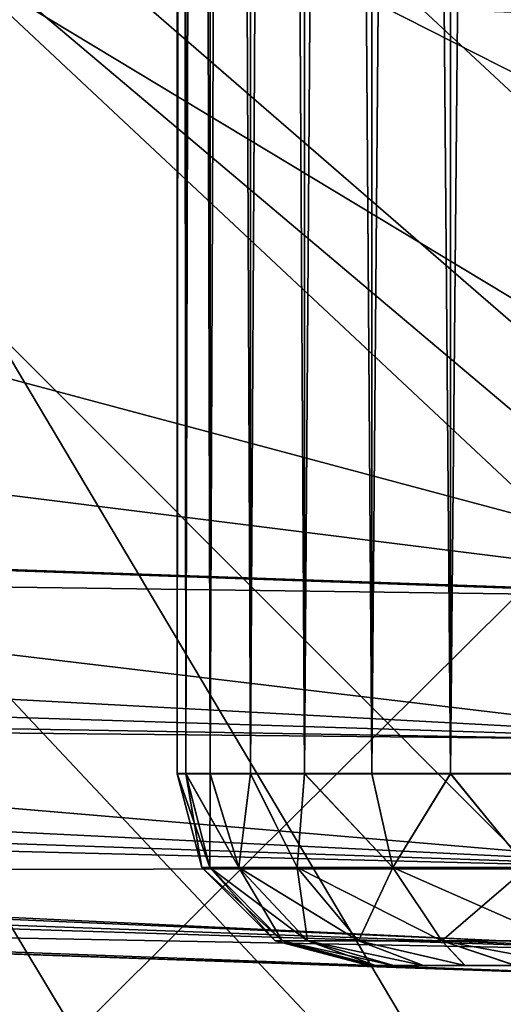
# Model space of a CAD drawing. Units: feet. Extents: x -1.5 to 12.9, y -5.2 to 1.5.
# Drawn here: x 0.9 to 1, y -1 to -0.8 of the extents above; entities that cross this region are included whole.
import ezdxf

# ---------------------------------------------------------------- set-up
doc = ezdxf.new("R2010")
doc.units = ezdxf.units.FT
doc.header["$MEASUREMENT"] = 0
doc.layers.get('0').update_dxf_attribs({"color": 255})
for name, color, linetype in [('AFUWA-3-ARPM', 4, 'Continuous'), ('AFUWA-3-BTVL', 11, 'Continuous'), ('AFUWA-3-HWSS', 4, 'Continuous'), ('AFUWA-P', 2, 'Continuous')]:
    doc.layers.add(name, color=color, linetype=linetype)

# ---------------------------------------------------------------- blocks, each defined once
blk = doc.blocks.new('A$C3D5D055F')
at = {"linetype": 'Continuous', "lineweight": 0}
for p, q in [((-6.43321, 4.12413), (-6.08013, 4.1118)), ((-6.08013, 4.1118), (-6.43321, 4.12413)), ((-6.43421, 4.08568), (-6.08096, 4.08218)), ((-6.43421, 4.08568), (-6.08124, 4.05576)), ((-6.43421, 4.05553), (-6.08124, 4.05576)), ((-6.43421, 4.05553), (-6.08096, 4.03879)), ((-6.43321, 4.04544), (-6.08013, 4.03311)), ((-6.08013, 4.03311), (-6.43321, 4.04544))]:
    blk.add_line(p, q, dxfattribs=at)

msp = doc.modelspace()

# ---------------------------------------------------------------- linework, layer by layer
at = {"layer": 'AFUWA-3-ARPM'}
for points in [[(0.83481, -0.55788, 0.02418), (1.19441, -0.86803, 0.02418), (0.77615, -0.63702, 0.02418)], [(1.19441, -0.86803, 0.02418), (0.83481, -0.55788, 0.02418), (1.25875, -0.77172, 0.02418)], [(1.22366, -0.82608, 0.37851), (0.90374, -0.59646, 0.49662), (0.85247, -0.66763, 0.49662)], [(1.28325, -0.72995, 0.37851), (0.90374, -0.59646, 0.49662), (1.22366, -0.82608, 0.37851)], [(0.77615, -0.63702, 0.02418), (1.12277, -0.95892, 0.02418), (0.70994, -0.71012, 0.02418)], [(0.77615, -0.63702, 0.02418), (1.19441, -0.86803, 0.02418), (1.12277, -0.95892, 0.02418)], [(0.85247, -0.66763, 0.49662), (0.79579, -0.73433, 0.49662), (1.1569, -0.91736, 0.37851)], [(0.85247, -0.66763, 0.49662), (1.1569, -0.91736, 0.37851), (1.22366, -0.82608, 0.37851)], [(0.70994, -0.71012, 0.02418), (0.95859, -1.12303, 0.02418), (0.63699, -0.77631, 0.02418)], [(0.70994, -0.71012, 0.02418), (1.12277, -0.95892, 0.02418), (1.04384, -1.04427, 0.02418)], [(1.04384, -1.04427, 0.02418), (0.95859, -1.12303, 0.02418), (0.70994, -0.71012, 0.02418)], [(1.00327, -1.08331, 0.37851), (0.79579, -0.73433, 0.49662), (0.73356, -0.79641, 0.49662)], [(0.79579, -0.73433, 0.49662), (1.00327, -1.08331, 0.37851), (1.08324, -1.00335, 0.37851)], [(1.08324, -1.00335, 0.37851), (1.1569, -0.91736, 0.37851), (0.79579, -0.73433, 0.49662)], [(0.86764, -1.19472, 0.02418), (0.63699, -0.77631, 0.02418), (0.95859, -1.12303, 0.02418)], [(0.66676, -0.85317, 0.49662), (0.91744, -1.15691, 0.37851), (0.73356, -0.79641, 0.49662)], [(0.91744, -1.15691, 0.37851), (1.00327, -1.08331, 0.37851), (0.73356, -0.79641, 0.49662)], [(0.4643, -0.86798, 5.73842), (0.56023, -0.80928, 5.74177), (1.05874, -0.94257, 5.75918)], [(0.9167, -0.81952, 5.75422), (1.05874, -0.94257, 5.75918), (0.56023, -0.80928, 5.74177)], [(1.0385, -0.94205, 8.46753), (0.89224, -0.81867, 8.46242), (0.68542, -0.92972, 8.4552)], [(1.0385, -0.82378, 8.46753), (0.89224, -0.81867, 8.46242), (1.0385, -0.94205, 8.46753)], [(0.9167, -0.81952, 5.75422), (1.05874, -0.82448, 5.75918), (1.05874, -0.94257, 5.75918)], [(0.82615, -1.22383, 0.37851), (0.91744, -1.15691, 0.37851), (0.66676, -0.85317, 0.49662)], [(0.35556, -0.91801, 5.73463), (0.4643, -0.86798, 5.73842), (1.05874, -0.94257, 5.75918)], [(0.35556, -0.91801, 5.73463), (1.05874, -0.94257, 5.75918), (0.31541, -0.93256, 5.73486)], [(1.03767, -0.97168, 8.46185), (0.68542, -0.92972, 8.4552), (0.68443, -0.96818, 8.44512)], [(1.0385, -0.94205, 8.46753), (0.68542, -0.92972, 8.4552), (1.03767, -0.97168, 8.46185)], [(1.05751, -0.97223, 5.76481), (0.26746, -0.94744, 5.73857), (0.31541, -0.93256, 5.73486)], [(0.31541, -0.93256, 5.73486), (1.05874, -0.94257, 5.75918), (1.05751, -0.97223, 5.76481)], [(0.22689, -0.95796, 5.74385), (0.26746, -0.94744, 5.73857), (1.05751, -0.97223, 5.76481)], [(0.22689, -0.95796, 5.74385), (1.05594, -0.99868, 5.78324), (0.17772, -0.9683, 5.75226)], [(1.05594, -0.99868, 5.78324), (0.22689, -0.95796, 5.74385), (1.05751, -0.97223, 5.76481)], [(1.05594, -0.99868, 5.78324), (0.1325, -0.97552, 5.76147), (0.17772, -0.9683, 5.75226)], [(0.68443, -0.96818, 8.44512), (0.68443, -0.99833, 8.41497), (1.03739, -0.99809, 8.44341)], [(0.68443, -0.96818, 8.44512), (1.03739, -0.99809, 8.44341), (1.03767, -0.97168, 8.46185)], [(1.05448, -1.01563, 5.80821), (0.08724, -0.98061, 5.77184), (0.1325, -0.97552, 5.76147)], [(0.1325, -0.97552, 5.76147), (1.05594, -0.99868, 5.78324), (1.05448, -1.01563, 5.80821)], [(1.05448, -1.01563, 5.80821), (0.04206, -0.98358, 5.78339), (0.08724, -0.98061, 5.77184)], [(0.04206, -0.98358, 5.78339), (1.05325, -1.02126, 5.83788), (0, -0.98448, 5.8011)], [(0.93531, -1.01714, 6.00062), (0.4724, -1.00098, 6.58087), (0, -0.98448, 5.8011)], [(0.93531, -1.01714, 6.00062), (0, -0.98448, 5.8011), (0.96563, -1.0182, 5.95888)], [(0, -0.98448, 5.8011), (1.05325, -1.02126, 5.83788), (0.96563, -1.0182, 5.95888)], [(0.04206, -0.98358, 5.78339), (1.05448, -1.01563, 5.80821), (1.05325, -1.02126, 5.83788)], [(0.96563, -1.0182, 8.0856), (0.36884, -0.99736, 7.28249), (0.38529, -0.99793, 7.04619)], [(0.96563, -1.0182, 8.0856), (0.37061, -0.99742, 7.51936), (0.36884, -0.99736, 7.28249)], [(0.96563, -1.0182, 8.0856), (0.93531, -1.01714, 8.12734), (0.37061, -0.99742, 7.51936)], [(0.93531, -1.01714, 8.12734), (0.39061, -0.99812, 7.75539), (0.37061, -0.99742, 7.51936)], [(0.96563, -1.0182, 8.0856), (0.38529, -0.99793, 7.04619), (0.41988, -0.99914, 6.81185)], [(0.93531, -1.01714, 8.12734), (0.42872, -0.99945, 7.98918), (0.39061, -0.99812, 7.75539)], [(0.68443, -0.99833, 8.41497), (1.03767, -1.01506, 8.41846), (1.03739, -0.99809, 8.44341)], [(0.68443, -0.99833, 8.41497), (0.68542, -1.00842, 8.37651), (1.03767, -1.01506, 8.41846)], [(0.41988, -0.99914, 6.81185), (0.4724, -1.00098, 6.58087), (1.01032, -1.01976, 6.16898)], [(1.01032, -1.01976, 8.0598), (0.41988, -0.99914, 6.81185), (1.01032, -1.01976, 6.16898)], [(0.96563, -1.0182, 8.0856), (0.41988, -0.99914, 6.81185), (1.01032, -1.01976, 8.0598)], [(0.93531, -1.01714, 8.12734), (0.68542, -1.00842, 8.37651), (0.42872, -0.99945, 7.98918)], [(0.96563, -1.0182, 6.14318), (0.4724, -1.00098, 6.58087), (0.93531, -1.01714, 6.10144)], [(0.4724, -1.00098, 6.58087), (0.92461, -1.01677, 6.05103), (0.93531, -1.01714, 6.10144)], [(1.01032, -1.01976, 6.16898), (0.4724, -1.00098, 6.58087), (0.96563, -1.0182, 6.14318)], [(0.4724, -1.00098, 6.58087), (0.93531, -1.01714, 6.00062), (0.92461, -1.01677, 6.05103)], [(1.0385, -1.02075, 8.38884), (0.68542, -1.00842, 8.37651), (0.96563, -1.0182, 8.2699)], [(0.92461, -1.01677, 8.17775), (0.93531, -1.01714, 8.22816), (0.68542, -1.00842, 8.37651)], [(0.68542, -1.00842, 8.37651), (0.93531, -1.01714, 8.22816), (0.96563, -1.0182, 8.2699)], [(0.68542, -1.00842, 8.37651), (0.93531, -1.01714, 8.12734), (0.92461, -1.01677, 8.17775)], [(1.03767, -1.01506, 8.41846), (0.68542, -1.00842, 8.37651), (1.0385, -1.02075, 8.38884)], [(1.05325, -1.02126, 5.83788), (1.01032, -1.01976, 5.93308), (0.96563, -1.0182, 5.95888)], [(1.0385, -1.02075, 8.38884), (0.96563, -1.0182, 8.2699), (1.01032, -1.01976, 8.2957)]]:
    msp.add_3dface(points, dxfattribs=at)
at = {"layer": 'AFUWA-3-BTVL'}
for points in [[(1.05575, -0.88108, 0.00008), (0.87633, -1.05893, 0.00008), (0.42004, -0.27146, 0.00008)], [(0.42004, -0.27146, 0.00008), (1.19995, -0.67132, 0.00008), (1.05575, -0.88108, 0.00008)], [(0.42004, -0.27146, 0.00008), (1.05575, -0.88108, 0.03008), (1.19995, -0.67132, 0.03008)], [(0.87633, -1.05893, 0.03008), (1.05575, -0.88108, 0.03008), (0.42004, -0.27146, 0.00008)], [(0.87633, -1.05893, 0.00008), (1.05575, -0.88108, 0.03008), (0.87633, -1.05893, 0.03008)], [(1.05575, -0.88108, 0.03008), (0.87633, -1.05893, 0.00008), (1.05575, -0.88108, 0.00008)]]:
    msp.add_3dface(points, dxfattribs=at)
at = {"layer": 'AFUWA-3-HWSS'}
for points in [[(0.92461, 0.97812, 6.05103), (0.92638, -0.97857, 6.07146), (0.92621, 0.97812, 6.07152)], [(0.92461, 0.97812, 6.05103), (0.92461, -0.97857, 6.05103), (0.92638, -0.97857, 6.07146)], [(0.92621, 0.97812, 6.03053), (0.92461, -0.97857, 6.05103), (0.92461, 0.97812, 6.05103)], [(0.92461, -0.97857, 6.05103), (0.92621, 0.97812, 6.03053), (0.92638, -0.97857, 6.03059)], [(0.92461, 0.97812, 8.17775), (0.92638, -0.97858, 8.19818), (0.92621, 0.97812, 8.19824)], [(0.92461, 0.97812, 8.17775), (0.92461, -0.97858, 8.17775), (0.92638, -0.97858, 8.19818)], [(0.92621, 0.97812, 8.15725), (0.92461, -0.97858, 8.17775), (0.92461, 0.97812, 8.17775)], [(0.92461, -0.97858, 8.17775), (0.92621, 0.97812, 8.15725), (0.92638, -0.97858, 8.15731)], [(0.93123, 0.97812, 6.09141), (0.92621, 0.97812, 6.07152), (0.92638, -0.97857, 6.07146)], [(0.92621, 0.97812, 6.03053), (0.9314, -0.97857, 6.01096), (0.92638, -0.97857, 6.03059)], [(0.93123, 0.97812, 6.01064), (0.9314, -0.97857, 6.01096), (0.92621, 0.97812, 6.03053)], [(0.93123, 0.97812, 8.21813), (0.92621, 0.97812, 8.19824), (0.92638, -0.97858, 8.19818)], [(0.92621, 0.97812, 8.15725), (0.9314, -0.97858, 8.13768), (0.92638, -0.97858, 8.15731)], [(0.93123, 0.97812, 8.13736), (0.9314, -0.97858, 8.13768), (0.92621, 0.97812, 8.15725)], [(0.92638, -0.97857, 6.07146), (0.9314, -0.97857, 6.0911), (0.93123, 0.97812, 6.09141)], [(0.92638, -0.97858, 8.19818), (0.9314, -0.97858, 8.21782), (0.93123, 0.97812, 8.21813)], [(0.93123, 0.97812, 6.09141), (0.9314, -0.97857, 6.0911), (0.93942, 0.97812, 6.11011)], [(0.93123, 0.97812, 6.01064), (0.93965, -0.97857, 5.99216), (0.9314, -0.97857, 6.01096)], [(0.93942, 0.97812, 5.99195), (0.93965, -0.97857, 5.99216), (0.93123, 0.97812, 6.01064)], [(0.93123, 0.97812, 8.21813), (0.9314, -0.97858, 8.21782), (0.93942, 0.97812, 8.23683)], [(0.93123, 0.97812, 8.13736), (0.93965, -0.97858, 8.11888), (0.9314, -0.97858, 8.13768)], [(0.93942, 0.97812, 8.11866), (0.93965, -0.97858, 8.11888), (0.93123, 0.97812, 8.13736)], [(0.93965, -0.97857, 6.10989), (0.93942, 0.97812, 6.11011), (0.9314, -0.97857, 6.0911)], [(0.93965, -0.97858, 8.23661), (0.93942, 0.97812, 8.23683), (0.9314, -0.97858, 8.21782)], [(0.93965, -0.97857, 6.10989), (0.95066, 0.97812, 6.12731), (0.93942, 0.97812, 6.11011)], [(0.95066, 0.97812, 5.97474), (0.95079, -0.97857, 5.97512), (0.93942, 0.97812, 5.99195)], [(0.95079, -0.97857, 5.97512), (0.93965, -0.97857, 5.99216), (0.93942, 0.97812, 5.99195)], [(0.93965, -0.97858, 8.23661), (0.95066, 0.97812, 8.25403), (0.93942, 0.97812, 8.23683)], [(0.95066, 0.97812, 8.10146), (0.95079, -0.97858, 8.10184), (0.93942, 0.97812, 8.11866)], [(0.95079, -0.97858, 8.10184), (0.93965, -0.97858, 8.11888), (0.93942, 0.97812, 8.11866)], [(0.95066, 0.97812, 6.12731), (0.93965, -0.97857, 6.10989), (0.95079, -0.97857, 6.12693)], [(0.95066, 0.97812, 8.25403), (0.93965, -0.97858, 8.23661), (0.95079, -0.97858, 8.25365)], [(0.96461, 0.97812, 6.14242), (0.95066, 0.97812, 6.12731), (0.95079, -0.97857, 6.12693)], [(0.95066, 0.97812, 5.97474), (0.96461, -0.97857, 5.96007), (0.95079, -0.97857, 5.97512)], [(0.96461, -0.97857, 5.96007), (0.95066, 0.97812, 5.97474), (0.96461, 0.97812, 5.95964)], [(0.96461, 0.97812, 8.26913), (0.95066, 0.97812, 8.25403), (0.95079, -0.97858, 8.25365)], [(0.95066, 0.97812, 8.10146), (0.96461, -0.97858, 8.08678), (0.95079, -0.97858, 8.10184)], [(0.96461, -0.97858, 8.08678), (0.95066, 0.97812, 8.10146), (0.96461, 0.97812, 8.08636)], [(0.95079, -0.97857, 6.12693), (0.96461, -0.97857, 6.14199), (0.96461, 0.97812, 6.14242)], [(0.95079, -0.97858, 8.25365), (0.96461, -0.97858, 8.26871), (0.96461, 0.97812, 8.26913)], [(0.96461, 0.97812, 6.14242), (0.96461, -0.97857, 6.14199), (0.98077, 0.97812, 6.15494)], [(0.98078, -0.97857, 6.15463), (0.98077, 0.97812, 6.15494), (0.96461, -0.97857, 6.14199)], [(0.96461, 0.97812, 5.95964), (0.98077, 0.97812, 5.94712), (0.98078, -0.97857, 5.94743)], [(0.96461, -0.97857, 5.96007), (0.96461, 0.97812, 5.95964), (0.98078, -0.97857, 5.94743)], [(0.96461, 0.97812, 8.26913), (0.96461, -0.97858, 8.26871), (0.98077, 0.97812, 8.28166)], [(0.98078, -0.97858, 8.28135), (0.98077, 0.97812, 8.28166), (0.96461, -0.97858, 8.26871)], [(0.96461, 0.97812, 8.08636), (0.98077, 0.97812, 8.07383), (0.98078, -0.97858, 8.07415)], [(0.96461, -0.97858, 8.08678), (0.96461, 0.97812, 8.08636), (0.98078, -0.97858, 8.07415)], [(0.98078, -0.97857, 6.15463), (0.99885, 0.97812, 6.16465), (0.98077, 0.97812, 6.15494)], [(0.98077, 0.97812, 5.94712), (0.99885, 0.97812, 5.93741), (0.9987, -0.97857, 5.93766)], [(0.98078, -0.97857, 5.94743), (0.98077, 0.97812, 5.94712), (0.9987, -0.97857, 5.93766)], [(0.98078, -0.97858, 8.28135), (0.99885, 0.97812, 8.29136), (0.98077, 0.97812, 8.28166)], [(0.98077, 0.97812, 8.07383), (0.99885, 0.97812, 8.06413), (0.9987, -0.97858, 8.06438)], [(0.98078, -0.97858, 8.07415), (0.98077, 0.97812, 8.07383), (0.9987, -0.97858, 8.06438)], [(0.99885, 0.97812, 6.16465), (0.98078, -0.97857, 6.15463), (0.9987, -0.97857, 6.1644)], [(0.99885, 0.97812, 8.29136), (0.98078, -0.97858, 8.28135), (0.9987, -0.97858, 8.29112)], [(0.92638, -0.97857, 6.07146), (0.92461, -0.97857, 6.05103), (0.92964, -0.99783, 6.05103)], [(0.92461, -0.97857, 6.05103), (0.92638, -0.97857, 6.03059), (0.93128, -0.99783, 6.03133)], [(0.92964, -0.99783, 6.05103), (0.92461, -0.97857, 6.05103), (0.93128, -0.99783, 6.03133)], [(0.92638, -0.97858, 8.19818), (0.92461, -0.97858, 8.17775), (0.92964, -0.99783, 8.17775)], [(0.92461, -0.97858, 8.17775), (0.92638, -0.97858, 8.15731), (0.93128, -0.99783, 8.15805)], [(0.92964, -0.99783, 8.17775), (0.92461, -0.97858, 8.17775), (0.93128, -0.99783, 8.15805)], [(0.9314, -0.97857, 6.0911), (0.92638, -0.97857, 6.07146), (0.93128, -0.99783, 6.07072)], [(0.92964, -0.99783, 6.05103), (0.93128, -0.99783, 6.07072), (0.92638, -0.97857, 6.07146)], [(0.93725, -0.99783, 6.00915), (0.92638, -0.97857, 6.03059), (0.9314, -0.97857, 6.01096)], [(0.93128, -0.99783, 6.03133), (0.92638, -0.97857, 6.03059), (0.93725, -0.99783, 6.00915)], [(0.9314, -0.97858, 8.21782), (0.92638, -0.97858, 8.19818), (0.93128, -0.99783, 8.19744)], [(0.92964, -0.99783, 8.17775), (0.93128, -0.99783, 8.19744), (0.92638, -0.97858, 8.19818)], [(0.93725, -0.99783, 8.13586), (0.92638, -0.97858, 8.15731), (0.9314, -0.97858, 8.13768)], [(0.93128, -0.99783, 8.15805), (0.92638, -0.97858, 8.15731), (0.93725, -0.99783, 8.13586)], [(0.93725, -0.99783, 6.09291), (0.9314, -0.97857, 6.0911), (0.93128, -0.99783, 6.07072)], [(0.93725, -0.99783, 8.21963), (0.9314, -0.97858, 8.21782), (0.93128, -0.99783, 8.19744)], [(0.93725, -0.99783, 6.09291), (0.93965, -0.97857, 6.10989), (0.9314, -0.97857, 6.0911)], [(0.9314, -0.97857, 6.01096), (0.93965, -0.97857, 5.99216), (0.93725, -0.99783, 6.00915)], [(0.93725, -0.99783, 8.21963), (0.93965, -0.97858, 8.23661), (0.9314, -0.97858, 8.21782)], [(0.9314, -0.97858, 8.13768), (0.93965, -0.97858, 8.11888), (0.93725, -0.99783, 8.13586)], [(0.93965, -0.97857, 6.10989), (0.93725, -0.99783, 6.09291), (0.94928, -0.99783, 6.11653)], [(0.93965, -0.97857, 5.99216), (0.94928, -0.99783, 5.98553), (0.93725, -0.99783, 6.00915)], [(0.93965, -0.97858, 8.23661), (0.93725, -0.99783, 8.21963), (0.94928, -0.99783, 8.24324)], [(0.93965, -0.97858, 8.11888), (0.94928, -0.99783, 8.11225), (0.93725, -0.99783, 8.13586)], [(0.95079, -0.97857, 6.12693), (0.93965, -0.97857, 6.10989), (0.94928, -0.99783, 6.11653)], [(0.94928, -0.99783, 5.98553), (0.93965, -0.97857, 5.99216), (0.95079, -0.97857, 5.97512)], [(0.95079, -0.97858, 8.25365), (0.93965, -0.97858, 8.23661), (0.94928, -0.99783, 8.24324)], [(0.94928, -0.99783, 8.11225), (0.93965, -0.97858, 8.11888), (0.95079, -0.97858, 8.10184)], [(0.94928, -0.99783, 6.11653), (0.96889, -0.99783, 6.13935), (0.95079, -0.97857, 6.12693)], [(0.96889, -0.99783, 5.96271), (0.94928, -0.99783, 5.98553), (0.95079, -0.97857, 5.97512)], [(0.94928, -0.99783, 8.24324), (0.96889, -0.99783, 8.26607), (0.95079, -0.97858, 8.25365)], [(0.96889, -0.99783, 8.08943), (0.94928, -0.99783, 8.11225), (0.95079, -0.97858, 8.10184)], [(0.96461, -0.97857, 6.14199), (0.95079, -0.97857, 6.12693), (0.96889, -0.99783, 6.13935)], [(0.95079, -0.97857, 5.97512), (0.96461, -0.97857, 5.96007), (0.96889, -0.99783, 5.96271)], [(0.96461, -0.97858, 8.26871), (0.95079, -0.97858, 8.25365), (0.96889, -0.99783, 8.26607)], [(0.95079, -0.97858, 8.10184), (0.96461, -0.97858, 8.08678), (0.96889, -0.99783, 8.08943)], [(0.96889, -0.99783, 6.13935), (0.98078, -0.97857, 6.15463), (0.96461, -0.97857, 6.14199)], [(0.96461, -0.97857, 5.96007), (0.98078, -0.97857, 5.94743), (0.96889, -0.99783, 5.96271)], [(0.96889, -0.99783, 8.26607), (0.98078, -0.97858, 8.28135), (0.96461, -0.97858, 8.26871)], [(0.96461, -0.97858, 8.08678), (0.98078, -0.97858, 8.07415), (0.96889, -0.99783, 8.08943)], [(0.98078, -0.97857, 6.15463), (0.96889, -0.99783, 6.13935), (0.99648, -0.99783, 6.15798)], [(0.98078, -0.97857, 5.94743), (0.99648, -0.99783, 5.94407), (0.96889, -0.99783, 5.96271)], [(0.98078, -0.97858, 8.28135), (0.96889, -0.99783, 8.26607), (0.99648, -0.99783, 8.2847)], [(0.98078, -0.97858, 8.07415), (0.99648, -0.99783, 8.07079), (0.96889, -0.99783, 8.08943)], [(0.99648, -0.99783, 6.15798), (0.9987, -0.97857, 6.1644), (0.98078, -0.97857, 6.15463)], [(0.98078, -0.97857, 5.94743), (0.9987, -0.97857, 5.93766), (0.99648, -0.99783, 5.94407)], [(0.99648, -0.99783, 8.2847), (0.9987, -0.97858, 8.29112), (0.98078, -0.97858, 8.28135)], [(0.98078, -0.97858, 8.07415), (0.9987, -0.97858, 8.06438), (0.99648, -0.99783, 8.07079)], [(0.93128, -0.99783, 6.07072), (0.92964, -0.99783, 6.05103), (0.94472, -1.01292, 6.05103)], [(0.92964, -0.99783, 6.05103), (0.93128, -0.99783, 6.03133), (0.94616, -1.01292, 6.03383)], [(0.92964, -0.99783, 6.05103), (0.94616, -1.01292, 6.03383), (0.94472, -1.01292, 6.05103)], [(0.93128, -0.99783, 8.19744), (0.92964, -0.99783, 8.17775), (0.94472, -1.01292, 8.17775)], [(0.92964, -0.99783, 8.17775), (0.93128, -0.99783, 8.15805), (0.94616, -1.01292, 8.16055)], [(0.92964, -0.99783, 8.17775), (0.94616, -1.01292, 8.16055), (0.94472, -1.01292, 8.17775)], [(0.93725, -0.99783, 6.09291), (0.93128, -0.99783, 6.07072), (0.94616, -1.01292, 6.06823)], [(0.93128, -0.99783, 6.07072), (0.94472, -1.01292, 6.05103), (0.94616, -1.01292, 6.06823)], [(0.95137, -1.01292, 6.01446), (0.94616, -1.01292, 6.03383), (0.93128, -0.99783, 6.03133)], [(0.93725, -0.99783, 6.00915), (0.95137, -1.01292, 6.01446), (0.93128, -0.99783, 6.03133)], [(0.93725, -0.99783, 8.21963), (0.93128, -0.99783, 8.19744), (0.94616, -1.01292, 8.19494)], [(0.93128, -0.99783, 8.19744), (0.94472, -1.01292, 8.17775), (0.94616, -1.01292, 8.19494)], [(0.95137, -1.01292, 8.14117), (0.94616, -1.01292, 8.16055), (0.93128, -0.99783, 8.15805)], [(0.93725, -0.99783, 8.13586), (0.95137, -1.01292, 8.14117), (0.93128, -0.99783, 8.15805)], [(0.93725, -0.99783, 6.09291), (0.94616, -1.01292, 6.06823), (0.95137, -1.01292, 6.0876)], [(0.94928, -0.99783, 6.11653), (0.93725, -0.99783, 6.09291), (0.95137, -1.01292, 6.0876)], [(0.95137, -1.01292, 6.01446), (0.93725, -0.99783, 6.00915), (0.96188, -1.01292, 5.99384)], [(0.93725, -0.99783, 6.00915), (0.94928, -0.99783, 5.98553), (0.96188, -1.01292, 5.99384)], [(0.93725, -0.99783, 8.21963), (0.94616, -1.01292, 8.19494), (0.95137, -1.01292, 8.21432)], [(0.94928, -0.99783, 8.24324), (0.93725, -0.99783, 8.21963), (0.95137, -1.01292, 8.21432)], [(0.95137, -1.01292, 8.14117), (0.93725, -0.99783, 8.13586), (0.96188, -1.01292, 8.12055)], [(0.93725, -0.99783, 8.13586), (0.94928, -0.99783, 8.11225), (0.96188, -1.01292, 8.12055)], [(0.95137, -1.01292, 6.0876), (0.96188, -1.01292, 6.10822), (0.94928, -0.99783, 6.11653)], [(0.96889, -0.99783, 6.13935), (0.94928, -0.99783, 6.11653), (0.96188, -1.01292, 6.10822)], [(0.96188, -1.01292, 5.99384), (0.94928, -0.99783, 5.98553), (0.979, -1.01292, 5.97391)], [(0.94928, -0.99783, 5.98553), (0.96889, -0.99783, 5.96271), (0.979, -1.01292, 5.97391)], [(0.95137, -1.01292, 8.21432), (0.96188, -1.01292, 8.23494), (0.94928, -0.99783, 8.24324)], [(0.96889, -0.99783, 8.26607), (0.94928, -0.99783, 8.24324), (0.96188, -1.01292, 8.23494)], [(0.96188, -1.01292, 8.12055), (0.94928, -0.99783, 8.11225), (0.979, -1.01292, 8.10063)], [(0.94928, -0.99783, 8.11225), (0.96889, -0.99783, 8.08943), (0.979, -1.01292, 8.10063)], [(0.979, -1.01292, 6.12815), (0.96889, -0.99783, 6.13935), (0.96188, -1.01292, 6.10822)], [(0.979, -1.01292, 8.25487), (0.96889, -0.99783, 8.26607), (0.96188, -1.01292, 8.23494)], [(0.96889, -0.99783, 6.13935), (0.979, -1.01292, 6.12815), (0.99648, -0.99783, 6.15798)], [(1.00309, -1.01292, 5.95764), (0.979, -1.01292, 5.97391), (0.96889, -0.99783, 5.96271)], [(0.99648, -0.99783, 5.94407), (1.00309, -1.01292, 5.95764), (0.96889, -0.99783, 5.96271)], [(0.96889, -0.99783, 8.26607), (0.979, -1.01292, 8.25487), (0.99648, -0.99783, 8.2847)], [(1.00309, -1.01292, 8.08435), (0.979, -1.01292, 8.10063), (0.96889, -0.99783, 8.08943)], [(0.99648, -0.99783, 8.07079), (1.00309, -1.01292, 8.08435), (0.96889, -0.99783, 8.08943)], [(0.979, -1.01292, 6.12815), (1.00309, -1.01292, 6.14442), (0.99648, -0.99783, 6.15798)], [(0.979, -1.01292, 8.25487), (1.00309, -1.01292, 8.27114), (0.99648, -0.99783, 8.2847)], [(0.96398, -1.01794, 6.05103), (0.94616, -1.01292, 6.06823), (0.94472, -1.01292, 6.05103)], [(0.94472, -1.01292, 6.05103), (0.96517, -1.01794, 6.03621), (0.96398, -1.01794, 6.05103)], [(0.96517, -1.01794, 6.03621), (0.94472, -1.01292, 6.05103), (0.94616, -1.01292, 6.03383)], [(0.96398, -1.01795, 8.17775), (0.94616, -1.01292, 8.19494), (0.94472, -1.01292, 8.17775)], [(0.94472, -1.01292, 8.17775), (0.96517, -1.01795, 8.16293), (0.96398, -1.01795, 8.17775)], [(0.96517, -1.01795, 8.16293), (0.94472, -1.01292, 8.17775), (0.94616, -1.01292, 8.16055)], [(0.96534, -1.01794, 6.06596), (0.94616, -1.01292, 6.06823), (0.96398, -1.01794, 6.05103)], [(0.95137, -1.01292, 6.0876), (0.94616, -1.01292, 6.06823), (0.96534, -1.01794, 6.06596)], [(0.94616, -1.01292, 6.03383), (0.95137, -1.01292, 6.01446), (0.96897, -1.01794, 6.02196)], [(0.96897, -1.01794, 6.02196), (0.96517, -1.01794, 6.03621), (0.94616, -1.01292, 6.03383)], [(0.96534, -1.01795, 8.19268), (0.94616, -1.01292, 8.19494), (0.96398, -1.01795, 8.17775)], [(0.95137, -1.01292, 8.21432), (0.94616, -1.01292, 8.19494), (0.96534, -1.01795, 8.19268)], [(0.94616, -1.01292, 8.16055), (0.95137, -1.01292, 8.14117), (0.96897, -1.01795, 8.14867)], [(0.96897, -1.01795, 8.14867), (0.96517, -1.01795, 8.16293), (0.94616, -1.01292, 8.16055)], [(0.95137, -1.01292, 6.0876), (0.96534, -1.01794, 6.06596), (0.96909, -1.01794, 6.08)], [(0.97522, -1.01794, 6.09314), (0.96188, -1.01292, 6.10822), (0.95137, -1.01292, 6.0876)], [(0.97522, -1.01794, 6.09314), (0.95137, -1.01292, 6.0876), (0.96909, -1.01794, 6.08)], [(0.97518, -1.01794, 6.0086), (0.96897, -1.01794, 6.02196), (0.95137, -1.01292, 6.01446)], [(0.97518, -1.01794, 6.0086), (0.95137, -1.01292, 6.01446), (0.96188, -1.01292, 5.99384)], [(0.95137, -1.01292, 8.21432), (0.96534, -1.01795, 8.19268), (0.96909, -1.01795, 8.20672)], [(0.97522, -1.01795, 8.21986), (0.96188, -1.01292, 8.23494), (0.95137, -1.01292, 8.21432)], [(0.97522, -1.01795, 8.21986), (0.95137, -1.01292, 8.21432), (0.96909, -1.01795, 8.20672)], [(0.97518, -1.01795, 8.13532), (0.96897, -1.01795, 8.14867), (0.95137, -1.01292, 8.14117)], [(0.97518, -1.01795, 8.13532), (0.95137, -1.01292, 8.14117), (0.96188, -1.01292, 8.12055)], [(0.97522, -1.01794, 6.09314), (0.98374, -1.01794, 6.10539), (0.96188, -1.01292, 6.10822)], [(0.98374, -1.01794, 6.10539), (0.979, -1.01292, 6.12815), (0.96188, -1.01292, 6.10822)], [(0.98373, -1.01794, 5.99644), (0.97518, -1.01794, 6.0086), (0.96188, -1.01292, 5.99384)], [(0.98373, -1.01794, 5.99644), (0.96188, -1.01292, 5.99384), (0.979, -1.01292, 5.97391)], [(0.97522, -1.01795, 8.21986), (0.98374, -1.01795, 8.23211), (0.96188, -1.01292, 8.23494)], [(0.98374, -1.01795, 8.23211), (0.979, -1.01292, 8.25487), (0.96188, -1.01292, 8.23494)], [(0.98373, -1.01795, 8.12316), (0.97518, -1.01795, 8.13532), (0.96188, -1.01292, 8.12055)], [(0.98373, -1.01795, 8.12316), (0.96188, -1.01292, 8.12055), (0.979, -1.01292, 8.10063)], [(1.00309, -1.01292, 6.14442), (0.979, -1.01292, 6.12815), (0.99405, -1.01794, 6.11568)], [(0.98374, -1.01794, 6.10539), (0.99405, -1.01794, 6.11568), (0.979, -1.01292, 6.12815)], [(1.00309, -1.01292, 5.95764), (1.00636, -1.01794, 5.97764), (0.979, -1.01292, 5.97391)], [(1.00636, -1.01794, 5.97764), (0.99415, -1.01794, 5.98608), (0.979, -1.01292, 5.97391)], [(0.99415, -1.01794, 5.98608), (0.98373, -1.01794, 5.99644), (0.979, -1.01292, 5.97391)], [(1.00309, -1.01292, 8.27114), (0.979, -1.01292, 8.25487), (0.99405, -1.01795, 8.2424)], [(0.98374, -1.01795, 8.23211), (0.99405, -1.01795, 8.2424), (0.979, -1.01292, 8.25487)], [(1.00309, -1.01292, 8.08435), (1.00636, -1.01795, 8.10436), (0.979, -1.01292, 8.10063)], [(1.00636, -1.01795, 8.10436), (0.99415, -1.01795, 8.1128), (0.979, -1.01292, 8.10063)], [(0.99415, -1.01795, 8.1128), (0.98373, -1.01795, 8.12316), (0.979, -1.01292, 8.10063)], [(0.96534, -1.01794, 6.06596), (0.96398, -1.01794, 6.05103), (0.96517, -1.01794, 6.03621)], [(0.96534, -1.01795, 8.19268), (0.96398, -1.01795, 8.17775), (0.96517, -1.01795, 8.16293)], [(1.10281, -1.01794, 6.116), (0.96534, -1.01794, 6.06596), (0.96517, -1.01794, 6.03621)], [(0.96897, -1.01794, 6.02196), (1.10281, -1.01794, 6.116), (0.96517, -1.01794, 6.03621)], [(1.10281, -1.01795, 8.24271), (0.96534, -1.01795, 8.19268), (0.96517, -1.01795, 8.16293)], [(0.96897, -1.01795, 8.14867), (1.10281, -1.01795, 8.24271), (0.96517, -1.01795, 8.16293)], [(1.10281, -1.01794, 6.116), (1.0774, -1.01794, 6.13062), (0.96534, -1.01794, 6.06596)], [(0.96534, -1.01794, 6.06596), (0.97522, -1.01794, 6.09314), (0.96909, -1.01794, 6.08)], [(0.96534, -1.01794, 6.06596), (1.04836, -1.01794, 6.13563), (0.97522, -1.01794, 6.09314)], [(0.96534, -1.01794, 6.06596), (1.0774, -1.01794, 6.13062), (1.04836, -1.01794, 6.13563)], [(1.10281, -1.01795, 8.24271), (1.0774, -1.01795, 8.25734), (0.96534, -1.01795, 8.19268)], [(0.96534, -1.01795, 8.19268), (0.97522, -1.01795, 8.21986), (0.96909, -1.01795, 8.20672)], [(0.96534, -1.01795, 8.19268), (1.04836, -1.01795, 8.26234), (0.97522, -1.01795, 8.21986)], [(0.96534, -1.01795, 8.19268), (1.0774, -1.01795, 8.25734), (1.04836, -1.01795, 8.26234)], [(1.10281, -1.01794, 6.116), (0.96897, -1.01794, 6.02196), (0.97518, -1.01794, 6.0086)], [(1.10281, -1.01795, 8.24271), (0.96897, -1.01795, 8.14867), (0.97518, -1.01795, 8.13532)], [(1.12183, -1.01794, 6.0935), (0.97518, -1.01794, 6.0086), (0.99415, -1.01794, 5.98608)], [(0.99415, -1.01794, 5.98608), (0.97518, -1.01794, 6.0086), (0.98373, -1.01794, 5.99644)], [(1.10281, -1.01794, 6.116), (0.97518, -1.01794, 6.0086), (1.12183, -1.01794, 6.0935)], [(1.12183, -1.01795, 8.22021), (0.97518, -1.01795, 8.13532), (0.99415, -1.01795, 8.1128)], [(0.99415, -1.01795, 8.1128), (0.97518, -1.01795, 8.13532), (0.98373, -1.01795, 8.12316)], [(1.10281, -1.01795, 8.24271), (0.97518, -1.01795, 8.13532), (1.12183, -1.01795, 8.22021)], [(0.98374, -1.01794, 6.10539), (0.97522, -1.01794, 6.09314), (0.99405, -1.01794, 6.11568)], [(0.99405, -1.01794, 6.11568), (0.97522, -1.01794, 6.09314), (1.04836, -1.01794, 6.13563)], [(0.98374, -1.01795, 8.23211), (0.97522, -1.01795, 8.21986), (0.99405, -1.01795, 8.2424)], [(0.99405, -1.01795, 8.2424), (0.97522, -1.01795, 8.21986), (1.04836, -1.01795, 8.26234)]]:
    msp.add_3dface(points, dxfattribs=at)

# ---------------------------------------------------------------- block references
at = {"layer": 'AFUWA-P'}
msp.add_blockref('A$C3D5D055F', (7.11863, -5.05386), dxfattribs=at)

doc.saveas('drawing.dxf')
